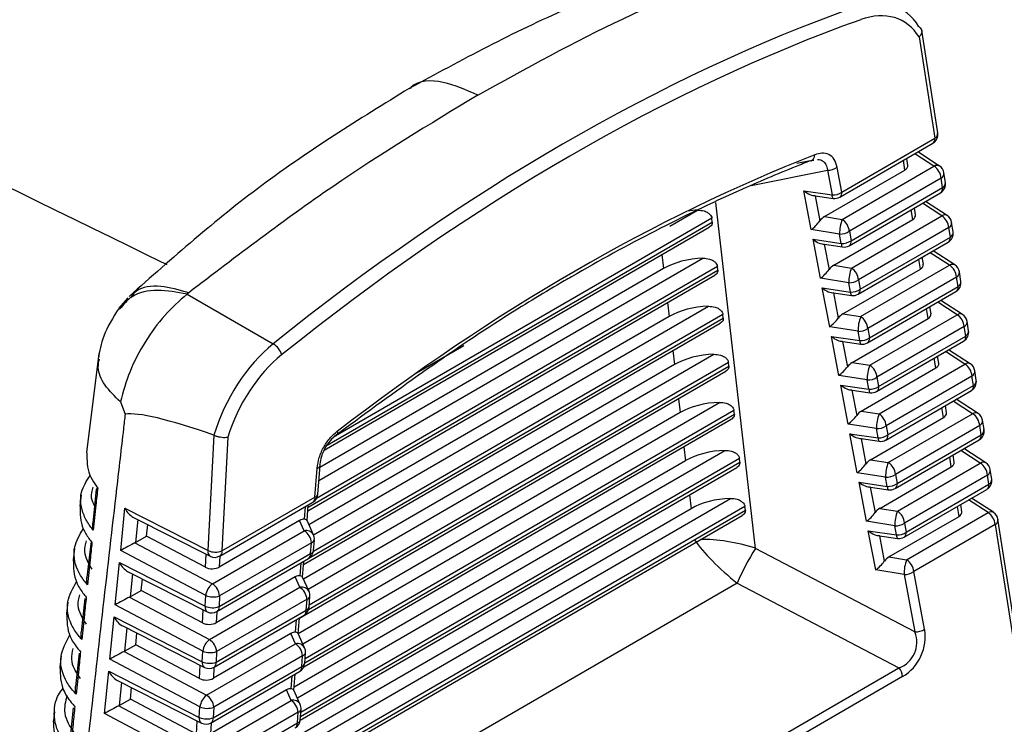
# Model space of a CAD drawing. Extents: x 4 to 134, y 2 to 98.
# Drawn here: x 14 to 15, y 81 to 81 of the extents above; entities that cross this region are included whole.
import ezdxf

# ---------------------------------------------------------------- set-up
doc = ezdxf.new("R2010")
doc.units = 0
doc.header["$MEASUREMENT"] = 0
doc.layers.get('0').update_dxf_attribs({"linetype": 'CONTINUOUS'})

msp = doc.modelspace()

# ---------------------------------------------------------------- linework, layer by layer
for p, q in [((14.6792, 81.4373), (14.6789, 81.4374)), ((14.7016, 81.309), (14.6823, 81.4329)), ((14.679, 81.4252), (14.6982, 81.3026)), ((14.5856, 81.2374), (14.6982, 81.3026)), ((14.583, 81.2313), (14.6957, 81.2965)), ((14.5485, 81.2753), (14.5515, 81.2763)), ((14.5495, 81.2756), (14.5515, 81.276)), ((14.6619, 81.2641), (14.6601, 81.2759)), ((14.6655, 81.2698), (14.6642, 81.2782)), ((14.6971, 81.2687), (14.6739, 81.2839)), ((14.7037, 81.269), (14.6776, 81.286)), ((14.4757, 81.2453), (14.5681, 81.264)), ((14.5473, 81.2752), (14.5309, 81.2719)), ((14.5645, 81.2078), (14.6619, 81.2641)), ((14.5681, 81.264), (14.5738, 81.234)), ((14.5856, 81.2374), (14.5799, 81.2674)), ((14.586, 81.2044), (14.6971, 81.2687)), ((14.7057, 81.2543), (14.5946, 81.19)), ((14.7075, 81.2428), (14.7057, 81.2543)), ((14.711, 81.2491), (14.7092, 81.2607)), ((14.5967, 81.1786), (14.7075, 81.2428)), ((14.5396, 81.2391), (14.5738, 81.234)), ((14.5485, 81.192), (14.5396, 81.2391)), ((14.5507, 81.2334), (14.5751, 81.2298)), ((14.5531, 81.233), (14.5589, 81.2026)), ((14.5942, 81.1725), (14.705, 81.2366)), ((14.481, 80.8062), (14.4331, 81.2247)), ((14.6713, 81.2042), (14.6694, 81.216)), ((14.6748, 81.2099), (14.6735, 81.2184)), ((14.7065, 81.2088), (14.6832, 81.224)), ((14.7131, 81.2091), (14.6869, 81.2262)), ((14.4282, 81.2057), (13.9701, 80.9406)), ((14.3772, 81.1961), (14.4107, 81.2155)), ((14.4287, 81.2012), (14.4282, 81.2057)), ((14.5645, 81.2078), (14.586, 81.2044)), ((14.5757, 81.1489), (14.6713, 81.2042)), ((14.5971, 81.1455), (14.7065, 81.2088)), ((13.9585, 80.9249), (14.425, 81.1949)), ((13.9622, 80.9312), (14.4287, 81.2012)), ((14.7151, 81.1944), (14.6057, 81.1311)), ((14.7169, 81.1829), (14.7151, 81.1944)), ((14.7203, 81.1893), (14.7185, 81.2008)), ((14.5828, 81.1866), (14.5485, 81.192)), ((14.5507, 81.1803), (14.5849, 81.1752)), ((14.5596, 81.1331), (14.5507, 81.1803)), ((14.5849, 81.1752), (14.5828, 81.1866)), ((14.5946, 81.19), (14.5967, 81.1786)), ((14.6078, 81.1198), (14.7169, 81.1829)), ((14.5619, 81.1746), (14.5863, 81.171)), ((14.5642, 81.1742), (14.57, 81.1437)), ((14.6053, 81.1137), (14.7143, 81.1768)), ((13.9524, 80.8882), (14.4174, 81.1574)), ((14.3677, 81.1618), (14.3696, 81.1449)), ((14.6842, 81.15), (14.6828, 81.1586)), ((14.7158, 81.1489), (14.6925, 81.1641)), ((14.7224, 81.1492), (14.6962, 81.1663)), ((14.4349, 81.1475), (13.9496, 80.8667)), ((14.3696, 81.1449), (13.9536, 80.9042)), ((14.4354, 81.1431), (14.4349, 81.1475)), ((14.5757, 81.1489), (14.5971, 81.1455)), ((14.5868, 81.0901), (14.6806, 81.1443)), ((14.6083, 81.0867), (14.7158, 81.1489)), ((14.6806, 81.1443), (14.6788, 81.1562)), ((13.9389, 80.8516), (14.4316, 81.1368)), ((13.9392, 80.856), (14.4354, 81.1431)), ((14.5939, 81.1277), (14.5596, 81.1331)), ((14.7244, 81.1345), (14.6169, 81.0723)), ((14.7262, 81.1231), (14.7244, 81.1345)), ((14.7297, 81.1294), (14.7279, 81.1409)), ((14.5618, 81.1215), (14.5961, 81.1164)), ((14.5708, 81.0743), (14.5618, 81.1215)), ((14.5961, 81.1164), (14.5939, 81.1277)), ((14.6057, 81.1311), (14.6078, 81.1198)), ((14.619, 81.061), (14.7262, 81.1231)), ((13.7209, 81.1096), (13.7102, 81.097)), ((13.7947, 81.1156), (13.7926, 81.1139)), ((13.7926, 81.1139), (13.897, 81.0537)), ((14.573, 81.1158), (14.5974, 81.1122)), ((14.5754, 81.1154), (14.5812, 81.0848)), ((14.6165, 81.0549), (14.7237, 81.117)), ((13.9458, 80.8224), (14.4241, 81.0992)), ((14.3743, 81.1036), (14.3763, 81.0868)), ((14.6935, 81.0901), (14.6922, 81.0987)), ((14.7252, 81.089), (14.7018, 81.1043)), ((14.7318, 81.0893), (14.7055, 81.1064)), ((14.3763, 81.0868), (13.9403, 80.8345)), ((13.9422, 80.7957), (14.442, 81.085)), ((14.4415, 81.0894), (13.9456, 80.8024)), ((14.442, 81.085), (14.4415, 81.0894)), ((14.5868, 81.0901), (14.6083, 81.0867)), ((14.6194, 81.0278), (14.7252, 81.089)), ((14.69, 81.0844), (14.6881, 81.0964)), ((13.9338, 80.7867), (14.4383, 81.0786)), ((14.6051, 81.0689), (14.5708, 81.0743)), ((14.598, 81.0312), (14.69, 81.0844)), ((14.7338, 81.0746), (14.628, 81.0134)), ((14.7355, 81.0632), (14.7338, 81.0746)), ((14.739, 81.0696), (14.7372, 81.081)), ((14.573, 81.0627), (14.6072, 81.0576)), ((14.5819, 81.0154), (14.573, 81.0627)), ((14.6072, 81.0576), (14.6051, 81.0689)), ((14.6169, 81.0723), (14.619, 81.061)), ((14.6301, 81.0022), (14.7355, 81.0632)), ((14.0706, 81.0187), (14.128, 81.0519)), ((14.5841, 81.057), (14.6086, 81.0534)), ((14.5865, 81.0566), (14.5923, 81.026)), ((14.6276, 80.9961), (14.733, 81.0571)), ((13.6859, 81.0421), (13.6709, 80.9221)), ((13.9392, 80.7566), (14.4307, 81.0411)), ((14.381, 81.0455), (14.3829, 81.0286)), ((14.7029, 81.0302), (14.7015, 81.0389)), ((14.7345, 81.0291), (14.7111, 81.0444)), ((14.7411, 81.0294), (14.7148, 81.0466)), ((14.3829, 81.0286), (13.9338, 80.7687)), ((13.9399, 80.7323), (14.4487, 81.0268)), ((14.4482, 81.0312), (13.9406, 80.7375)), ((14.4487, 81.0268), (14.4482, 81.0312)), ((14.598, 81.0312), (14.6194, 81.0278)), ((14.6306, 80.969), (14.7345, 81.0291)), ((14.6993, 81.0246), (14.6974, 81.0365)), ((13.9287, 80.7218), (14.445, 81.0205)), ((14.6162, 81.01), (14.5819, 81.0154)), ((14.6091, 80.9724), (14.6993, 81.0246)), ((14.628, 81.0134), (14.6301, 81.0022)), ((14.7431, 81.0147), (14.6392, 80.9546)), ((14.7449, 81.0034), (14.7431, 81.0147)), ((14.7483, 81.0098), (14.7466, 81.0211)), ((14.5841, 81.0038), (14.6184, 80.9988)), ((14.5931, 80.9566), (14.5841, 81.0038)), ((14.6184, 80.9988), (14.6162, 81.01)), ((14.6413, 80.9434), (14.7449, 81.0034)), ((14.5953, 80.9982), (14.6197, 80.9946)), ((14.5977, 80.9978), (14.6035, 80.9671)), ((14.6387, 80.9373), (14.7424, 80.9973)), ((13.7119, 80.9835), (13.7177, 80.9687)), ((13.9327, 80.6908), (14.4374, 80.9829)), ((14.3877, 80.9873), (14.3896, 80.9705)), ((14.7122, 80.9703), (14.7109, 80.979)), ((14.7439, 80.9692), (14.7204, 80.9845)), ((14.7505, 80.9696), (14.7241, 80.9867)), ((14.3896, 80.9705), (13.9273, 80.7029)), ((13.9351, 80.6676), (14.4554, 80.9687)), ((14.4548, 80.9731), (13.9355, 80.6725)), ((14.4554, 80.9687), (14.4548, 80.9731)), ((14.6091, 80.9724), (14.6306, 80.969)), ((14.6417, 80.9101), (14.7439, 80.9692)), ((14.7087, 80.9647), (14.7068, 80.9767)), ((13.9341, 80.6629), (14.4516, 80.9624)), ((14.6274, 80.9512), (14.5931, 80.9566)), ((14.6203, 80.9135), (14.7087, 80.9647)), ((14.6392, 80.9546), (14.6413, 80.9434)), ((14.7525, 80.9548), (14.6503, 80.8957)), ((14.7542, 80.9436), (14.7525, 80.9548)), ((14.7577, 80.9499), (14.7559, 80.9612)), ((13.8181, 80.8035), (13.8255, 80.9432)), ((13.8255, 80.9432), (13.8251, 80.9433)), ((14.5952, 80.945), (14.6295, 80.94)), ((14.6042, 80.8977), (14.5952, 80.945)), ((14.6295, 80.94), (14.6274, 80.9512)), ((14.6524, 80.8846), (14.7542, 80.9436)), ((13.8421, 80.9409), (13.8349, 80.803)), ((14.6064, 80.9394), (14.6308, 80.9358)), ((14.6088, 80.939), (14.6146, 80.9083)), ((14.6499, 80.8785), (14.7517, 80.9374)), ((13.9262, 80.6251), (14.444, 80.9248)), ((14.3943, 80.9292), (14.3962, 80.9123)), ((14.7216, 80.9104), (14.7202, 80.9192)), ((14.7532, 80.9093), (14.7297, 80.9247)), ((14.7598, 80.9097), (14.7334, 80.9269)), ((14.3962, 80.9123), (13.9222, 80.638)), ((13.9301, 80.6027), (14.462, 80.9105)), ((14.4615, 80.915), (13.9304, 80.6076)), ((13.9511, 80.8717), (13.9538, 80.9065)), ((14.462, 80.9105), (14.4615, 80.915)), ((14.6203, 80.9135), (14.6417, 80.9101)), ((14.6529, 80.8513), (14.7532, 80.9093)), ((14.718, 80.9048), (14.7161, 80.9168)), ((13.9297, 80.5983), (14.4583, 80.9042)), ((13.9475, 80.8682), (13.9502, 80.903)), ((14.6385, 80.8923), (14.6042, 80.8977)), ((14.6314, 80.8546), (14.718, 80.9048)), ((14.6503, 80.8957), (14.6524, 80.8846)), ((14.7618, 80.8949), (14.6614, 80.8368)), ((14.7636, 80.8837), (14.7618, 80.8949)), ((14.767, 80.8901), (14.7653, 80.9013)), ((14.6064, 80.8862), (14.6406, 80.8812)), ((14.6154, 80.8389), (14.6064, 80.8862)), ((14.6406, 80.8812), (14.6385, 80.8923)), ((14.6635, 80.8258), (14.7636, 80.8837)), ((13.6645, 80.8709), (13.6628, 80.8572)), ((13.6828, 80.878), (13.6784, 80.8366)), ((14.401, 80.871), (14.4029, 80.8542)), ((14.6175, 80.8806), (14.642, 80.877)), ((14.6199, 80.8802), (14.6258, 80.8494)), ((14.661, 80.8197), (14.761, 80.8776)), ((13.8324, 80.7969), (13.945, 80.862)), ((13.8349, 80.803), (13.9475, 80.8682)), ((13.9197, 80.5593), (14.4507, 80.8666)), ((13.938, 80.8397), (13.9395, 80.8588)), ((14.7309, 80.8505), (14.7295, 80.8594)), ((14.7626, 80.8494), (14.739, 80.8648)), ((14.7692, 80.8498), (14.7427, 80.867)), ((13.7123, 80.8037), (13.7174, 80.8547)), ((13.7174, 80.8547), (13.8181, 80.8035)), ((14.4029, 80.8542), (13.9171, 80.5731)), ((13.925, 80.5377), (14.4687, 80.8524)), ((14.4682, 80.8568), (13.9254, 80.5427)), ((13.9348, 80.8414), (13.936, 80.8568)), ((14.4687, 80.8524), (14.4682, 80.8568)), ((14.6314, 80.8546), (14.6529, 80.8513)), ((14.664, 80.7924), (14.7626, 80.8494)), ((14.7274, 80.8449), (14.7255, 80.857)), ((13.7272, 80.8441), (13.8207, 80.7966)), ((13.7329, 80.8412), (13.7302, 80.8132)), ((13.7437, 80.821), (13.7451, 80.835)), ((13.929, 80.84), (13.8316, 80.7836)), ((13.9247, 80.5334), (14.4649, 80.8461)), ((13.9346, 80.8274), (13.929, 80.84)), ((13.9457, 80.8225), (13.9379, 80.8399)), ((14.6497, 80.8334), (14.6154, 80.8389)), ((14.6426, 80.7958), (14.7274, 80.8449)), ((14.6614, 80.8368), (14.6635, 80.8258)), ((14.7712, 80.835), (14.6726, 80.778)), ((14.7712, 80.835), (14.8328, 80.4403)), ((14.8362, 80.4467), (14.7746, 80.8414)), ((13.8235, 80.7631), (13.9346, 80.8274)), ((14.6175, 80.8274), (14.6518, 80.8224)), ((14.6265, 80.78), (14.6175, 80.8274)), ((14.6518, 80.8224), (14.6497, 80.8334)), ((13.676, 80.8117), (13.6715, 80.7708)), ((13.7295, 80.8129), (13.8235, 80.7631)), ((13.7302, 80.8132), (13.7437, 80.821)), ((13.8148, 80.7834), (13.7437, 80.821)), ((13.9432, 80.813), (13.832, 80.7487)), ((13.9422, 80.7998), (13.9432, 80.813)), ((13.9457, 80.8034), (13.9468, 80.8165)), ((14.6287, 80.8218), (14.6531, 80.8182)), ((14.6311, 80.8214), (14.6369, 80.7906)), ((13.6564, 80.806), (13.6547, 80.7923)), ((13.8153, 80.7491), (13.7123, 80.8037)), ((13.8148, 80.7834), (13.8156, 80.7991)), ((13.8314, 80.7357), (13.9422, 80.7998)), ((14.674, 80.7051), (14.481, 80.8062)), ((13.7058, 80.7379), (13.7109, 80.7889)), ((13.7109, 80.7889), (13.8146, 80.7362)), ((13.8288, 80.7296), (13.9397, 80.7937)), ((13.8323, 80.7968), (13.8316, 80.7836)), ((13.9295, 80.773), (13.9307, 80.7885)), ((13.9326, 80.7713), (13.9341, 80.7905)), ((14.6426, 80.7958), (14.664, 80.7924)), ((13.7207, 80.7783), (13.8172, 80.7293)), ((13.7264, 80.7754), (13.7236, 80.7474)), ((14.6608, 80.7746), (14.6265, 80.78)), ((14.6858, 80.7085), (14.6726, 80.778)), ((13.7372, 80.7553), (13.7386, 80.7692)), ((13.9236, 80.7716), (13.828, 80.7162)), ((14.4587, 80.7641), (13.9071, 80.4449)), ((13.9293, 80.759), (13.9236, 80.7716)), ((13.9404, 80.7541), (13.9325, 80.7715)), ((14.4587, 80.7641), (14.6547, 80.6615)), ((14.6608, 80.7746), (14.674, 80.7051)), ((13.7236, 80.7474), (13.7372, 80.7553)), ((13.8112, 80.716), (13.7372, 80.7553)), ((13.8199, 80.6957), (13.9293, 80.759)), ((13.6483, 80.741), (13.6467, 80.7274)), ((13.6689, 80.7455), (13.6645, 80.7049)), ((13.723, 80.7471), (13.8199, 80.6957)), ((13.8146, 80.7362), (13.8153, 80.7491)), ((13.9379, 80.7446), (13.8285, 80.6813)), ((13.832, 80.7487), (13.8314, 80.7357)), ((13.9368, 80.7315), (13.9379, 80.7446)), ((13.9404, 80.735), (13.9414, 80.7481)), ((13.8117, 80.6818), (13.7058, 80.7379)), ((13.8112, 80.716), (13.8121, 80.7319)), ((13.8278, 80.6684), (13.9368, 80.7315)), ((13.8287, 80.7295), (13.828, 80.7162)), ((13.6993, 80.6721), (13.7043, 80.7231)), ((13.7043, 80.7231), (13.811, 80.6689)), ((13.8253, 80.6623), (13.9343, 80.7254)), ((13.9241, 80.7046), (13.9253, 80.7202)), ((13.9273, 80.7029), (13.9288, 80.7222)), ((13.7142, 80.7126), (13.8136, 80.662)), ((13.7199, 80.7096), (13.7171, 80.6817)), ((13.7307, 80.6895), (13.732, 80.7035)), ((13.9183, 80.7032), (13.8245, 80.6489)), ((13.9239, 80.6906), (13.9183, 80.7032)), ((13.935, 80.6857), (13.9272, 80.7031)), ((13.7165, 80.6813), (13.8164, 80.6284)), ((13.7171, 80.6817), (13.7307, 80.6895)), ((13.8077, 80.6487), (13.7307, 80.6895)), ((13.811, 80.6689), (13.8117, 80.6818)), ((13.8164, 80.6284), (13.9239, 80.6906)), ((13.8285, 80.6813), (13.8278, 80.6684)), ((13.9351, 80.6667), (13.9361, 80.6797)), ((13.6404, 80.676), (13.6387, 80.6624)), ((13.6619, 80.6793), (13.6575, 80.639)), ((13.8082, 80.6144), (13.6993, 80.6721)), ((13.9325, 80.6762), (13.825, 80.614)), ((13.9315, 80.6632), (13.9325, 80.6762)), ((13.6928, 80.6063), (13.6978, 80.6574)), ((13.6978, 80.6574), (13.8075, 80.6016)), ((13.8077, 80.6487), (13.8085, 80.6646)), ((13.8218, 80.595), (13.929, 80.657)), ((13.8243, 80.6011), (13.9315, 80.6632)), ((13.8252, 80.6622), (13.8245, 80.6489)), ((13.9256, 80.2395), (14.6547, 80.6615)), ((13.7076, 80.6468), (13.8101, 80.5947)), ((13.7134, 80.6439), (13.7106, 80.6159)), ((13.9188, 80.6362), (13.92, 80.6518)), ((13.9219, 80.6345), (13.9234, 80.6538)), ((14.6591, 80.6509), (13.93, 80.2289)), ((13.7241, 80.6237), (13.7255, 80.6377)), ((13.9129, 80.6348), (13.8209, 80.5815)), ((13.9186, 80.6222), (13.9129, 80.6348)), ((13.9297, 80.6173), (13.9218, 80.6347)), ((13.7106, 80.6159), (13.7241, 80.6237)), ((13.8041, 80.5813), (13.7241, 80.6237)), ((13.8128, 80.561), (13.9186, 80.6222)), ((13.6321, 80.6084), (13.6308, 80.5974)), ((13.6549, 80.6131), (13.6506, 80.5731)), ((13.71, 80.6155), (13.8128, 80.561)), ((13.8075, 80.6016), (13.8082, 80.6144)), ((13.9272, 80.6078), (13.8214, 80.5466)), ((13.825, 80.614), (13.8243, 80.6011)), ((13.9262, 80.5948), (13.9272, 80.6078)), ((13.9297, 80.5983), (13.9307, 80.6113)), ((13.8046, 80.5471), (13.6928, 80.6063)), ((13.8041, 80.5813), (13.805, 80.5973)), ((13.8207, 80.5338), (13.9262, 80.5948)), ((13.8217, 80.5949), (13.8209, 80.5815))]:
    msp.add_line(p, q)
at = {"flags": 128}
for points in [[(14.5751, 81.2298), (14.5749, 81.2299), (14.5745, 81.2304), (14.5742, 81.2313), (14.5739, 81.2325), (14.5738, 81.234)], [(14.5849, 81.1752), (14.5851, 81.1737), (14.5853, 81.1725), (14.5856, 81.1716), (14.586, 81.1711), (14.5863, 81.171)], [(14.5961, 81.1164), (14.5962, 81.1149), (14.5964, 81.1137), (14.5968, 81.1128), (14.5972, 81.1123), (14.5974, 81.1122)], [(14.6072, 81.0576), (14.6073, 81.0561), (14.6076, 81.0549), (14.6079, 81.054), (14.6083, 81.0535), (14.6086, 81.0534)], [(14.6184, 80.9988), (14.6185, 80.9973), (14.6187, 80.9961), (14.619, 80.9952), (14.6194, 80.9947), (14.6197, 80.9946)], [(13.9746, 80.9479), (13.9747, 80.9466), (13.9747, 80.9455), (13.9746, 80.9445), (13.9742, 80.9436), (13.9738, 80.9429), (13.9731, 80.9424), (13.9723, 80.9421), (13.9715, 80.942)], [(14.6295, 80.94), (14.6296, 80.9385), (14.6299, 80.9373), (14.6302, 80.9364), (14.6306, 80.9359), (14.6308, 80.9358)], [(14.6406, 80.8812), (14.6408, 80.8797), (14.641, 80.8785), (14.6413, 80.8776), (14.6417, 80.8771), (14.642, 80.877)], [(14.6518, 80.8224), (14.6519, 80.8209), (14.6521, 80.8197), (14.6525, 80.8188), (14.6529, 80.8183), (14.6531, 80.8182)]]:
    msp.add_lwpolyline(points, dxfattribs=at)
for centre, radius, start, end in [((14.6895, 81.3071), 0.0122, 300.0595, 8.8717), ((14.6919, 81.3016), 0.00632, 306.0918, 9.3584), ((14.6949, 81.3085), 0.00679, 299.3067, 3.6497), ((14.5457, 81.2821), 0.00709, 282.903, 2.891), ((14.5692, 81.2822), 0.0182, 266.4753, 305.7544), ((14.7007, 81.2632), 0.00656, 62.4109, 123.0289), ((14.6868, 81.2528), 0.019, 4.5785, 56.9583), ((14.6971, 81.2588), 0.0122, 8.8717, 56.9373), ((14.7022, 81.2603), 0.00697, 300.2058, 2.7482), ((14.6989, 81.2472), 0.0122, 300.0595, 8.8717), ((14.7013, 81.2417), 0.00631, 306.0485, 9.4017), ((14.704, 81.2488), 0.00697, 300.2133, 2.7432), ((14.5749, 81.2522), 0.0182, 266.4719, 305.7571), ((14.5769, 81.2419), 0.0122, 261.6784, 300.0595), ((14.5793, 81.2364), 0.00632, 306.0925, 9.3616), ((14.631, 81.1872), 0.0482, 159.0646, 180.7065), ((14.5756, 81.1885), 0.019, 4.5799, 56.9569), ((14.7101, 81.2033), 0.00656, 62.4109, 123.0289), ((14.6961, 81.1929), 0.019, 4.5785, 56.9583), ((14.7064, 81.1989), 0.0122, 8.8717, 56.9373), ((14.7116, 81.2004), 0.00697, 300.2121, 2.7419), ((14.5839, 81.2048), 0.0182, 266.475, 305.7539), ((14.7082, 81.1874), 0.0122, 300.0595, 8.8717), ((14.7106, 81.1819), 0.00632, 306.1006, 9.3566), ((14.7134, 81.189), 0.00697, 300.2046, 2.745), ((14.5861, 81.1934), 0.0182, 266.475, 305.7539), ((14.5881, 81.1831), 0.0122, 261.6784, 300.0595), ((14.5907, 81.1775), 0.00614, 305.0344, 10.4228), ((14.6421, 81.1283), 0.0482, 159.0596, 180.7108), ((14.5868, 81.1296), 0.019, 4.5781, 56.9587), ((14.7194, 81.1434), 0.00656, 62.4176, 123.0121), ((14.7055, 81.133), 0.019, 4.5776, 56.9572), ((14.7158, 81.139), 0.0122, 8.8717, 56.9373), ((14.7209, 81.1405), 0.00697, 300.2121, 2.7419), ((14.5951, 81.1459), 0.0182, 266.4821, 305.7416), ((14.7176, 81.1276), 0.0122, 300.0595, 8.8717), ((14.72, 81.1221), 0.00631, 306.0569, 9.3833), ((14.7227, 81.1291), 0.00697, 300.2196, 2.7462), ((14.5972, 81.1346), 0.0182, 266.4784, 305.7506), ((14.5992, 81.1243), 0.0122, 261.6784, 300.0595), ((14.6018, 81.1187), 0.00614, 305.0471, 10.407), ((14.6533, 81.0695), 0.0482, 159.0606, 180.7099), ((14.5979, 81.0707), 0.019, 4.5819, 56.9569), ((14.7288, 81.0835), 0.00657, 62.43, 123.0098), ((14.7148, 81.0731), 0.019, 4.5799, 56.9569), ((14.7251, 81.0791), 0.0122, 8.8717, 56.9373), ((14.7303, 81.0806), 0.00697, 300.2168, 2.7327), ((14.6062, 81.087), 0.0182, 266.4783, 305.7461), ((14.6083, 81.0758), 0.0182, 266.479, 305.75), ((14.6129, 81.0599), 0.00613, 305.0013, 10.4459), ((14.7269, 81.0677), 0.0122, 300.0595, 8.8717), ((14.7293, 81.0622), 0.00631, 306.052, 9.4014), ((14.732, 81.0693), 0.00696, 300.1959, 2.7606), ((13.8853, 81.0341), 0.0228, 15.7056, 59.0231), ((14.6103, 81.0655), 0.0122, 261.6784, 300.0595), ((14.6644, 81.0106), 0.0482, 159.0589, 180.7122), ((14.6091, 81.0119), 0.019, 4.5812, 56.9556), ((14.7381, 81.0236), 0.00656, 62.4165, 123.0178), ((14.7242, 81.0132), 0.019, 4.5784, 56.9604), ((14.7345, 81.0192), 0.0122, 8.8717, 56.9373), ((14.6174, 81.0282), 0.0182, 266.479, 305.75), ((14.7396, 81.0207), 0.00697, 300.212, 2.7513), ((14.6195, 81.017), 0.0182, 266.4632, 305.7605), ((14.6241, 81.0011), 0.00614, 305.0344, 10.4228), ((14.7362, 81.0079), 0.0122, 300.0595, 8.8717), ((14.7386, 81.0024), 0.00632, 306.0925, 9.3616), ((14.7414, 81.0094), 0.00697, 300.2043, 2.7477), ((14.6215, 81.0067), 0.0122, 261.6784, 300.0595), ((14.6756, 80.9517), 0.0482, 159.0662, 180.7057), ((14.6202, 80.953), 0.019, 4.5783, 56.9625), ((14.7475, 80.9637), 0.00656, 62.4092, 123.0251), ((14.7335, 80.9533), 0.019, 4.5797, 56.9591), ((14.7438, 80.9593), 0.0122, 8.8717, 56.9373), ((14.6285, 80.9693), 0.0182, 266.475, 305.7447), ((14.749, 80.9608), 0.00697, 300.2184, 2.7449), ((14.6306, 80.9582), 0.0182, 266.4736, 305.7501), ((14.6352, 80.9423), 0.00614, 305.0359, 10.4182), ((14.7456, 80.948), 0.0122, 300.0595, 8.8717), ((14.748, 80.9425), 0.00631, 306.0588, 9.3915), ((14.7507, 80.9496), 0.00697, 300.2133, 2.7432), ((14.6326, 80.9479), 0.0122, 261.6784, 300.0595), ((13.9491, 80.9077), 0.00479, 283.1471, 346.0305), ((13.951, 80.9067), 0.00285, 356.2723, 32.3066), ((14.6867, 80.8929), 0.0482, 159.0638, 180.7067), ((14.6314, 80.8942), 0.019, 4.5797, 56.9591), ((14.7568, 80.9038), 0.00656, 62.4123, 123.0119), ((14.7429, 80.8934), 0.019, 4.5743, 56.9604), ((14.7532, 80.8994), 0.0122, 8.8717, 56.9373), ((14.6397, 80.9105), 0.0182, 266.4753, 305.7445), ((14.7583, 80.9009), 0.00697, 300.2026, 2.7514), ((14.6418, 80.8994), 0.0182, 266.4781, 305.7456), ((14.6464, 80.8835), 0.00613, 305.0005, 10.4529), ((14.7549, 80.8882), 0.0122, 300.0595, 8.8717), ((14.7573, 80.8827), 0.00631, 306.0609, 9.3862), ((14.7601, 80.8897), 0.00697, 300.2209, 2.7331), ((13.9389, 80.8726), 0.0122, 300.0595, 355.5346), ((13.9464, 80.8728), 0.0048, 283.1455, 346.02), ((14.6437, 80.8891), 0.0122, 261.6784, 300.0595), ((13.9415, 80.8671), 0.00613, 304.992, 10.4598), ((14.6979, 80.834), 0.0482, 159.0648, 180.7077), ((14.6425, 80.8353), 0.019, 4.58, 56.9589), ((14.7662, 80.8439), 0.00656, 62.4025, 123.0217), ((14.7522, 80.8335), 0.019, 4.58, 56.9589), ((14.7625, 80.8395), 0.0122, 8.8717, 56.9373), ((14.6508, 80.8516), 0.0182, 266.4719, 305.7571), ((14.7677, 80.841), 0.00697, 300.2043, 2.7477), ((13.9369, 80.8176), 0.0101, 29.0465, 103.2031), ((13.9243, 80.8115), 0.019, 4.5802, 56.9576), ((13.9346, 80.8175), 0.0122, 355.5346, 24.2882), ((14.6529, 80.8406), 0.0182, 266.4775, 305.7462), ((14.6575, 80.8247), 0.00613, 304.9605, 10.4797), ((13.9421, 80.8177), 0.00479, 283.1483, 346.0389), ((14.6549, 80.8303), 0.0122, 261.6784, 300.0595), ((13.8244, 80.8019), 0.00645, 165.6391, 235.3348), ((13.8271, 80.8242), 0.0226, 246.639, 290.2758), ((13.8289, 80.8019), 0.00613, 304.9893, 10.4625), ((13.9335, 80.8043), 0.0122, 300.0595, 355.5346), ((13.9359, 80.7988), 0.00632, 306.0867, 9.3651), ((13.9411, 80.8045), 0.00479, 283.1506, 346.0374), ((14.7475, 80.6379), 0.3152, 147.7332, 156.3949), ((13.8262, 80.8075), 0.0122, 243.0402, 300.0595), ((14.709, 80.7752), 0.0482, 159.0628, 180.7076), ((14.6537, 80.7765), 0.019, 4.5718, 56.965), ((14.662, 80.7928), 0.0182, 266.4757, 305.748), ((13.8353, 80.7468), 0.0202, 125.9002, 173.2722), ((13.8131, 80.7472), 0.019, 4.5815, 56.9563), ((13.9316, 80.7492), 0.0101, 29.0483, 103.2002), ((13.9189, 80.7431), 0.019, 4.58, 56.9568), ((13.9292, 80.7491), 0.0122, 355.5346, 24.2882), ((13.8242, 80.7699), 0.0226, 246.6381, 290.2747), ((13.9368, 80.7493), 0.00479, 283.1452, 346.042), ((13.8211, 80.7347), 0.00668, 167.0159, 233.9637), ((13.8235, 80.7569), 0.0226, 246.639, 290.2738), ((13.8227, 80.7402), 0.0122, 243.0402, 300.0595), ((13.8253, 80.7346), 0.00614, 305.0351, 10.4205), ((13.9282, 80.736), 0.0122, 300.0595, 355.5346), ((13.9306, 80.7305), 0.00632, 306.0993, 9.3563), ((13.9357, 80.7362), 0.00479, 283.1441, 346.0335), ((14.6751, 80.7233), 0.0182, 266.4742, 305.7495), ((13.8317, 80.6794), 0.0201, 125.8935, 173.2763), ((13.8095, 80.6798), 0.019, 4.5817, 56.9561), ((13.8207, 80.7025), 0.0226, 246.6325, 290.2769), ((13.9262, 80.6808), 0.0101, 29.0494, 103.2002), ((13.9136, 80.6747), 0.019, 4.5802, 56.9576), ((13.9314, 80.6809), 0.00479, 283.1443, 346.0429), ((13.9239, 80.6807), 0.0122, 355.5346, 24.2882), ((13.8175, 80.6674), 0.00668, 167.0069, 233.9693), ((13.82, 80.6896), 0.0226, 246.6393, 290.2741), ((13.8218, 80.6673), 0.00614, 305.0456, 10.41), ((13.8192, 80.6729), 0.0122, 243.0402, 300.0595), ((13.9229, 80.6676), 0.0122, 300.0595, 355.5346), ((13.9253, 80.6621), 0.00631, 306.0223, 9.4194), ((13.9304, 80.6678), 0.00479, 283.1443, 346.0429), ((14.64, 80.6493), 0.0192, 4.7429, 39.5865), ((13.8282, 80.6121), 0.0201, 125.8966, 173.2758), ((13.806, 80.6124), 0.019, 4.5815, 56.9563), ((13.9209, 80.6124), 0.0101, 29.0543, 103.1953), ((13.9082, 80.6063), 0.019, 4.5794, 56.9584), ((13.8171, 80.6351), 0.0226, 246.6388, 290.2741), ((13.9261, 80.6125), 0.00479, 283.1413, 346.0459), ((13.9185, 80.6123), 0.0122, 355.5346, 24.2882), ((13.814, 80.6001), 0.00668, 166.9927, 233.9835), ((13.8165, 80.6223), 0.0226, 246.6417, 290.2677), ((13.8182, 80.6), 0.00613, 304.9969, 10.4448), ((13.9175, 80.5993), 0.0122, 300.0595, 355.5346), ((13.9251, 80.5995), 0.0048, 283.1519, 346.0232), ((13.8156, 80.6056), 0.0122, 243.0402, 300.0595), ((13.9199, 80.5938), 0.00632, 306.0885, 9.3633)]:
    msp.add_arc(centre, radius, start, end)
for centre, major_axis, ratio, start_param, end_param in [((14.5877, 81.3296), (0.0678, 0.1305), 0.604616, 5.924769, 6.86139), ((14.3523, 78.9878), (1.2625, 2.4515), 0.606883, 0.575677, 0.939185), ((14.5963, 81.3252), (0.0617, 0.1199), 0.60701, 5.937185, 6.858719), ((14.361, 78.9833), (1.2563, 2.441), 0.60701, 0.575534, 0.939042), ((14.3641, 78.9154), (1.2159, 2.3651), 0.606994, 0.60227, 0.911299), ((14.6532, 81.2692), (0.0123, 0), 0.57878, 5.499908, 6.374385), ((14.5427, 81.2469), (0.0129, -0.0124), 0.444362, 4.891773, 5.946185), ((14.415, 81.1726), (0.0738, 0), 0.582408, 1.628027, 1.794517), ((14.5653, 81.1977), (0.0076, 0.0106), 0.616309, 0.937537, 1.555269), ((14.6625, 81.2093), (0.0123, 0), 0.57878, 5.499908, 6.374385), ((14.5516, 81.1999), (0.0103, 0.0106), 0.259321, 4.15365, 5.208062), ((14.5538, 81.1881), (0.0129, -0.0124), 0.444362, 4.891773, 5.946185), ((14.4216, 81.1144), (0.0738, 0), 0.582408, 1.628027, 2.352957), ((14.5765, 81.1388), (0.0076, 0.0106), 0.616309, 0.937537, 1.555269), ((14.6719, 81.1494), (0.0123, 0), 0.57878, 5.499908, 6.374385), ((14.5627, 81.141), (0.0103, 0.0106), 0.259321, 4.15365, 5.208062), ((14.5649, 81.1293), (0.0129, -0.0124), 0.444362, 4.891773, 5.946185), ((14.4283, 81.0563), (0.0738, 0), 0.582408, 1.628027, 2.352957), ((14.5739, 81.0822), (0.0103, 0.0106), 0.259321, 4.15365, 5.208062), ((14.5876, 81.08), (0.0076, 0.0106), 0.616309, 0.937537, 1.555269), ((14.6812, 81.0895), (0.0123, 0), 0.57878, 5.499908, 6.374385), ((14.5761, 81.0705), (0.0129, -0.0124), 0.444362, 4.891773, 5.946185), ((13.9209, 80.9437), (0.0678, 0.1305), 0.604616, 0.941713, 1.878334), ((13.9295, 80.9393), (0.0617, 0.1199), 0.60701, 0.939042, 1.860575), ((14.4349, 80.9982), (0.0738, 0), 0.582408, 1.628027, 2.352957), ((14.585, 81.0233), (0.0103, 0.0106), 0.259321, 4.15365, 5.208062), ((14.5988, 81.0211), (0.0076, 0.0106), 0.616309, 0.937537, 1.555269), ((14.6906, 81.0296), (0.0123, 0), 0.57878, 5.499908, 6.374385), ((14.5872, 81.0117), (0.0129, -0.0124), 0.444362, 4.891773, 5.946185), ((14.4416, 80.94), (0.0738, 0), 0.582408, 1.628027, 2.352957), ((15.7944, 79.8622), (2.0853, -1.1019), 0.049861, 2.831677, 3.072791), ((14.5962, 80.9644), (0.0103, 0.0106), 0.259321, 4.15365, 5.208062), ((14.6099, 80.9623), (0.0076, 0.0106), 0.616309, 0.937537, 1.555269), ((14.6999, 80.9697), (0.0123, 0), 0.57878, 5.499908, 6.374385), ((14.5984, 80.9529), (0.0129, -0.0124), 0.444362, 4.891773, 5.946185), ((14.4483, 80.8819), (0.0738, 0), 0.582408, 1.628027, 2.352957), ((14.6073, 80.9056), (0.0103, 0.0106), 0.259321, 4.15365, 5.208062), ((14.6211, 80.9034), (0.0076, 0.0106), 0.616309, 0.937537, 1.555269), ((14.7093, 80.9098), (0.0123, 0), 0.57878, 5.499908, 6.374385), ((14.6095, 80.8941), (0.0129, -0.0124), 0.444362, 4.891773, 5.946185), ((14.4549, 80.8237), (0.0738, 0), 0.582408, 1.628027, 2.352957), ((13.7255, 80.8587), (-0.0082, 0.0151), 0.527388, 1.548501, 2.484413), ((14.6185, 80.8467), (0.0103, 0.0106), 0.259321, 4.15365, 5.208062), ((14.6322, 80.8446), (0.0076, 0.0106), 0.616309, 0.937537, 1.555269), ((14.7186, 80.8499), (0.0123, 0), 0.57878, 5.499908, 6.374385), ((13.9291, 80.8295), (0.0077, 0.0111), 0.580445, 0.272195, 0.889928), ((13.9255, 80.8375), (0.0124, 0.0022), 0.277174, 6.212258, 6.96133), ((14.6206, 80.8353), (0.0129, -0.0124), 0.444362, 4.891773, 5.946185), ((13.7205, 80.8077), (0.013, 0.007), 0.026375, 0.784234, 2.23257), ((13.7215, 80.8183), (0.0123, 0), 0.583648, 5.42337, 5.49347), ((14.4592, 80.7864), (0.0586, -0.0507), 0.224653, 3.848934, 4.896132), ((14.4592, 80.7864), (0.0756, -0.0185), 0.321593, 1.357329, 2.281825), ((13.719, 80.7929), (-0.0082, 0.0151), 0.527388, 1.548501, 2.484413), ((14.6296, 80.7879), (0.0103, 0.0106), 0.259321, 4.15365, 5.208062), ((14.6434, 80.7857), (0.0076, 0.0106), 0.616309, 0.937537, 1.555269), ((13.823, 80.7887), (0.0123, 0), 0.58732, 3.980455, 5.492537), ((13.9238, 80.7611), (0.0077, 0.0111), 0.580445, 0.272195, 0.889928), ((13.9202, 80.7691), (0.0124, 0.0022), 0.277174, 6.212258, 6.96133), ((13.7139, 80.7419), (0.013, 0.007), 0.026375, 0.784234, 2.23257), ((13.715, 80.7525), (0.0123, 0), 0.583648, 5.42337, 5.49347), ((13.7125, 80.7271), (-0.0082, 0.0151), 0.527388, 1.548501, 2.484413), ((13.8194, 80.7214), (0.0123, 0), 0.58732, 3.980455, 5.492537), ((13.9184, 80.6927), (0.0077, 0.0111), 0.580445, 0.272195, 0.889928), ((13.9148, 80.7007), (0.0124, 0.0022), 0.277174, 6.212258, 6.96133), ((14.6355, 80.6968), (0.0366, -0.0205), 0.87531, 5.659828, 7.071354), ((14.6441, 80.6924), (0.0218, 0.0439), 0.831534, 4.040797, 5.452323), ((13.7074, 80.6761), (0.013, 0.007), 0.026375, 0.784234, 2.23257), ((13.7085, 80.6867), (0.0123, 0), 0.583648, 5.42337, 5.49347), ((13.706, 80.6614), (-0.0082, 0.0151), 0.527388, 1.548501, 2.484413), ((13.8159, 80.654), (0.0123, 0), 0.58732, 3.980455, 5.492537), ((13.9131, 80.6243), (0.0077, 0.0111), 0.580445, 0.272195, 0.889928), ((13.9095, 80.6323), (0.0124, 0.0022), 0.277174, 6.212258, 6.96133), ((13.7009, 80.6104), (0.013, 0.007), 0.026375, 0.784234, 2.23257), ((13.7019, 80.621), (0.0123, 0), 0.583648, 5.42337, 5.49347)]:
    msp.add_ellipse(centre, major_axis=major_axis, ratio=ratio, start_param=start_param, end_param=end_param)
for points, knots in [([(13.7684, 81.1495), (13.5292, 81.2665), (13.049, 81.5012), (12.3207, 81.8363), (11.5856, 82.1576), (11.0413, 82.3869), (10.741, 82.5047), (10.6886, 82.5253)], [0, 0, 0, 0, 0.23629, 0.47433, 0.712202, 0.949865, 1, 1, 1, 1]), ([(14.45, 81.5322), (14.3836, 81.5098), (14.2501, 81.4648), (14.1248, 81.397), (14.0618, 81.363)], [0, 0, 0, 0, 0.497075, 1, 1, 1, 1]), ([(14.1447, 81.3548), (14.2035, 81.3872), (14.3209, 81.4521), (14.4369, 81.4979), (14.4949, 81.5208)], [0, 0, 0, 0, 0.500001, 1, 1, 1, 1]), ([(14.6792, 81.4373), (14.68, 81.4366), (14.6816, 81.4354), (14.6825, 81.4326), (14.6822, 81.4296), (14.6808, 81.4272), (14.6796, 81.4258), (14.6791, 81.4253), (14.679, 81.4252)], [0, 0, 0, 0, 0.219288, 0.438522, 0.659235, 0.882983, 0.985837, 1, 1, 1, 1]), ([(14.1447, 81.3548), (14.1307, 81.3609), (14.1016, 81.3735), (14.0721, 81.3732), (14.0628, 81.363), (14.0622, 81.3623)], [0, 0, 0, 0, 0.465034, 0.965707, 1, 1, 1, 1]), ([(14.0618, 81.363), (14.0008, 81.3253), (13.8798, 81.2504), (13.7747, 81.1574), (13.7224, 81.1111)], [0, 0, 0, 0, 0.502982, 1, 1, 1, 1]), ([(14.1447, 81.3548), (14.086, 81.3193), (13.9686, 81.2483), (13.8527, 81.1598), (13.7947, 81.1156)], [0, 0, 0, 0, 0.5, 1, 1, 1, 1]), ([(14.5799, 81.2674), (14.5789, 81.2709), (14.5769, 81.2777), (14.5701, 81.2836), (14.5617, 81.2852), (14.5557, 81.2834), (14.5528, 81.2825)], [0, 0, 0, 0, 0.261872, 0.524405, 0.77642, 1, 1, 1, 1]), ([(14.556, 81.2768), (14.5562, 81.2769), (14.5586, 81.2773), (14.5625, 81.2755), (14.5669, 81.2713), (14.5677, 81.2665), (14.5681, 81.264)], [0, 0, 0, 0, 0.017288, 0.337172, 0.657562, 1, 1, 1, 1]), ([(14.5473, 81.2752), (14.5416, 81.273), (14.5128, 81.2616), (14.4165, 81.2207), (14.3198, 81.1711), (14.2235, 81.1148), (14.1273, 81.0563), (14.038, 80.9908), (13.9715, 80.942)], [0, 0, 0, 0, 0.029968, 0.149857, 0.5, 0.529968, 0.649857, 1, 1, 1, 1]), ([(14.4107, 81.2155), (14.4134, 81.2154), (14.418, 81.2152), (14.4233, 81.2127), (14.4265, 81.2099), (14.4279, 81.2075), (14.4281, 81.2061), (14.4282, 81.2057)], [0, 0, 0, 0, 0.345923, 0.577474, 0.767332, 0.927997, 1, 1, 1, 1]), ([(14.4287, 81.2012), (14.4287, 81.2004), (14.4287, 81.1987), (14.4273, 81.1965), (14.4257, 81.1955), (14.425, 81.195)], [0, 0, 0, 0, 0.338583, 0.6770906, 1, 1, 1, 1]), ([(14.4174, 81.1574), (14.4201, 81.1572), (14.4246, 81.157), (14.43, 81.1545), (14.4331, 81.1518), (14.4345, 81.1493), (14.4348, 81.148), (14.4349, 81.1475)], [0, 0, 0, 0, 0.345925, 0.577467, 0.767303, 0.927996, 1, 1, 1, 1]), ([(14.4354, 81.1431), (14.4354, 81.1423), (14.4353, 81.1406), (14.4339, 81.1384), (14.4324, 81.1373), (14.4316, 81.1368)], [0, 0, 0, 0, 0.338519, 0.677029, 1, 1, 1, 1]), ([(13.7947, 81.1156), (13.7831, 81.1188), (13.7592, 81.1255), (13.7339, 81.1222), (13.7263, 81.1125), (13.724, 81.1096)], [0, 0, 0, 0, 0.39642, 0.821871, 1, 1, 1, 1]), ([(13.7926, 81.1139), (13.7805, 81.1162), (13.7554, 81.1209), (13.7257, 81.114), (13.7155, 81.1012), (13.711, 81.0956)], [0, 0, 0, 0, 0.344204, 0.712463, 1, 1, 1, 1]), ([(13.7926, 81.1139), (13.7834, 81.1057), (13.7649, 81.0894), (13.7412, 81.0565), (13.7222, 81.0204), (13.7153, 80.9958), (13.7119, 80.9835)], [0, 0, 0, 0, 0.25, 0.500001, 0.750001, 1, 1, 1, 1]), ([(14.4241, 81.0992), (14.4268, 81.0991), (14.4313, 81.0989), (14.4366, 81.0964), (14.4398, 81.0936), (14.4412, 81.0912), (14.4415, 81.0898), (14.4415, 81.0894)], [0, 0, 0, 0, 0.3459129, 0.5774753, 0.7673073, 0.9279978, 1, 1, 1, 1]), ([(13.7099, 81.0966), (13.703, 81.0856), (13.6909, 81.0664), (13.6868, 81.0449), (13.6851, 81.0357)], [0, 0, 0, 0, 0.570268, 1, 1, 1, 1]), ([(14.442, 81.085), (14.442, 81.0841), (14.442, 81.0824), (14.4406, 81.0802), (14.439, 81.0792), (14.4383, 81.0787)], [0, 0, 0, 0, 0.338517, 0.677031, 1, 1, 1, 1]), ([(14.4307, 81.0411), (14.4334, 81.0409), (14.4379, 81.0407), (14.4433, 81.0382), (14.4464, 81.0355), (14.4479, 81.033), (14.4481, 81.0317), (14.4482, 81.0312)], [0, 0, 0, 0, 0.34593, 0.577491, 0.76733, 0.928026, 1, 1, 1, 1]), ([(13.7119, 80.9835), (13.7051, 80.9902), (13.6915, 81.0036), (13.6837, 81.0218), (13.6858, 81.0321), (13.6865, 81.0355)], [0, 0, 0, 0, 0.401404, 0.802802, 1, 1, 1, 1]), ([(14.4487, 81.0268), (14.4487, 81.026), (14.4487, 81.0243), (14.4473, 81.0221), (14.4457, 81.021), (14.4449, 81.0205)], [0, 0, 0, 0, 0.338585, 0.677088, 1, 1, 1, 1]), ([(14.4374, 80.9829), (14.4401, 80.9828), (14.4446, 80.9826), (14.45, 80.9801), (14.4531, 80.9773), (14.4545, 80.9749), (14.4548, 80.9735), (14.4548, 80.9731)], [0, 0, 0, 0, 0.345921, 0.577471, 0.767305, 0.927997, 1, 1, 1, 1]), ([(13.7177, 80.9687), (13.717, 80.9627), (13.7136, 80.9328), (13.699, 80.8071), (13.6712, 80.5653), (13.6481, 80.3463), (13.6351, 80.2235)], [0, 0, 0, 0, 0.024148, 0.120739, 0.507103, 1, 1, 1, 1]), ([(14.4554, 80.9687), (14.4553, 80.9678), (14.4553, 80.9661), (14.4539, 80.9639), (14.4524, 80.9629), (14.4516, 80.9624)], [0, 0, 0, 0, 0.338517, 0.677031, 1, 1, 1, 1]), ([(13.8255, 80.9432), (13.8266, 80.9427), (13.8288, 80.9418), (13.8328, 80.9409), (13.8369, 80.9405), (13.84, 80.9405), (13.8416, 80.9408), (13.8421, 80.9409), (13.8421, 80.9409)], [0, 0, 0, 0, 0.219285, 0.438519, 0.659237, 0.882987, 0.98583, 1, 1, 1, 1]), ([(13.9502, 80.903), (13.9509, 80.9074), (13.9521, 80.9162), (13.9581, 80.9294), (13.9659, 80.9404), (13.9718, 80.9455), (13.9746, 80.9479)], [0, 0, 0, 0, 0.261879, 0.52441, 0.776419, 1, 1, 1, 1]), ([(13.9715, 80.942), (13.9689, 80.9395), (13.9643, 80.9351), (13.9587, 80.9262), (13.9548, 80.917), (13.9539, 80.9112), (13.9534, 80.9082)], [0, 0, 0, 0, 0.295333, 0.524714, 0.754454, 1, 1, 1, 1]), ([(13.6713, 80.922), (13.6713, 80.9129), (13.6714, 80.9), (13.6795, 80.8861), (13.6833, 80.8811), (13.6845, 80.8796)], [0, 0, 0, 0, 0.625171, 0.883169, 1, 1, 1, 1]), ([(14.444, 80.9248), (14.4467, 80.9246), (14.4513, 80.9244), (14.4566, 80.922), (14.4598, 80.9192), (14.4612, 80.9168), (14.4614, 80.9154), (14.4615, 80.915)], [0, 0, 0, 0, 0.3459161, 0.5774714, 0.7673052, 0.9279971, 1, 1, 1, 1]), ([(14.462, 80.9105), (14.462, 80.9097), (14.462, 80.908), (14.4606, 80.9058), (14.459, 80.9047), (14.4583, 80.9042)], [0, 0, 0, 0, 0.338519, 0.677029, 1, 1, 1, 1]), ([(13.6791, 80.8282), (13.6778, 80.8298), (13.6731, 80.8355), (13.6649, 80.8505), (13.6613, 80.8722), (13.671, 80.8878), (13.6752, 80.8946)], [0, 0, 0, 0, 0.073968, 0.278646, 0.687663, 1, 1, 1, 1]), ([(13.6786, 80.8804), (13.6773, 80.8761), (13.675, 80.8682), (13.6789, 80.8607), (13.6806, 80.8574)], [0, 0, 0, 0, 0.556987, 1, 1, 1, 1]), ([(13.6845, 80.8796), (13.6837, 80.8725), (13.6819, 80.8554), (13.6801, 80.8383), (13.6791, 80.8282)], [0, 0, 0, 0, 0.412318, 1, 1, 1, 1]), ([(13.6829, 80.878), (13.6831, 80.8784), (13.6833, 80.8788), (13.6842, 80.8794), (13.6845, 80.8796), (13.6845, 80.8796)], [0, 0, 0, 0, 0.773151, 0.980366, 1, 1, 1, 1]), ([(14.4507, 80.8666), (14.4534, 80.8665), (14.4579, 80.8663), (14.4633, 80.8638), (14.4664, 80.8611), (14.4678, 80.8586), (14.4681, 80.8572), (14.4682, 80.8568)], [0, 0, 0, 0, 0.3459267, 0.577495, 0.7673318, 0.9280263, 1, 1, 1, 1]), ([(13.6631, 80.8572), (13.6632, 80.848), (13.6634, 80.8346), (13.672, 80.8203), (13.6762, 80.8149), (13.6775, 80.8134)], [0, 0, 0, 0, 0.610735, 0.884956, 1, 1, 1, 1]), ([(14.4687, 80.8524), (14.4687, 80.8515), (14.4686, 80.8498), (14.4672, 80.8476), (14.4657, 80.8466), (14.4649, 80.8461)], [0, 0, 0, 0, 0.338583, 0.6770906, 1, 1, 1, 1]), ([(13.6791, 80.8282), (13.6791, 80.8283), (13.6789, 80.8289), (13.6783, 80.8317), (13.6784, 80.8344), (13.6784, 80.8366)], [0, 0, 0, 0, 0.0183752, 0.2098771, 1, 1, 1, 1]), ([(13.6721, 80.762), (13.6708, 80.7636), (13.6659, 80.7693), (13.6572, 80.7843), (13.6531, 80.8065), (13.6627, 80.8226), (13.667, 80.8299)], [0, 0, 0, 0, 0.073516, 0.273371, 0.672674, 1, 1, 1, 1]), ([(13.6705, 80.8153), (13.6694, 80.8109), (13.6665, 80.7992), (13.6733, 80.7879), (13.6775, 80.7808)], [0, 0, 0, 0, 0.370331, 1, 1, 1, 1]), ([(13.6775, 80.8134), (13.6768, 80.8063), (13.675, 80.7892), (13.6732, 80.7721), (13.6721, 80.762)], [0, 0, 0, 0, 0.412361, 1, 1, 1, 1]), ([(13.6758, 80.8117), (13.6759, 80.8121), (13.6761, 80.8125), (13.6772, 80.8132), (13.6775, 80.8134), (13.6775, 80.8134)], [0, 0, 0, 0, 0.716907, 0.98168, 1, 1, 1, 1]), ([(13.6549, 80.7923), (13.6551, 80.783), (13.6554, 80.7692), (13.6645, 80.7544), (13.6692, 80.7488), (13.6706, 80.7472)], [0, 0, 0, 0, 0.597692, 0.886599, 1, 1, 1, 1]), ([(13.6652, 80.6959), (13.6638, 80.6974), (13.6587, 80.7032), (13.6496, 80.718), (13.6448, 80.7408), (13.6544, 80.7577), (13.6589, 80.7656)], [0, 0, 0, 0, 0.0727331, 0.2670842, 0.6553369, 1, 1, 1, 1]), ([(13.6721, 80.762), (13.6721, 80.7621), (13.6719, 80.7628), (13.6712, 80.7658), (13.6713, 80.7686), (13.6714, 80.7708)], [0, 0, 0, 0, 0.0175767, 0.2555544, 1, 1, 1, 1]), ([(13.6623, 80.7501), (13.6613, 80.7458), (13.6584, 80.7336), (13.6657, 80.7221), (13.6703, 80.7146)], [0, 0, 0, 0, 0.3592675, 1, 1, 1, 1]), ([(13.6706, 80.7472), (13.6698, 80.7401), (13.668, 80.723), (13.6663, 80.7059), (13.6652, 80.6959)], [0, 0, 0, 0, 0.412385, 1, 1, 1, 1]), ([(13.6468, 80.7274), (13.6471, 80.718), (13.6474, 80.7037), (13.6571, 80.6886), (13.6623, 80.6826), (13.6637, 80.681)], [0, 0, 0, 0, 0.585157, 0.887924, 1, 1, 1, 1]), ([(13.6652, 80.6959), (13.6652, 80.6959), (13.6649, 80.6968), (13.6642, 80.6998), (13.6643, 80.7028), (13.6644, 80.7049)], [0, 0, 0, 0, 0.017056, 0.302098, 1, 1, 1, 1]), ([(13.6583, 80.6297), (13.6569, 80.6313), (13.6516, 80.637), (13.642, 80.6518), (13.6366, 80.6753), (13.6462, 80.6928), (13.6508, 80.7014)], [0, 0, 0, 0, 0.07192, 0.260887, 0.638331, 1, 1, 1, 1]), ([(13.6543, 80.6849), (13.6533, 80.6806), (13.6504, 80.6681), (13.6581, 80.6562), (13.6632, 80.6485)], [0, 0, 0, 0, 0.34911, 1, 1, 1, 1]), ([(13.6637, 80.681), (13.6629, 80.674), (13.6612, 80.6569), (13.6594, 80.6398), (13.6583, 80.6297)], [0, 0, 0, 0, 0.412421, 1, 1, 1, 1]), ([(13.6387, 80.6624), (13.639, 80.6529), (13.6395, 80.6383), (13.6497, 80.6227), (13.6553, 80.6165), (13.6568, 80.6149)], [0, 0, 0, 0, 0.573533, 0.889102, 1, 1, 1, 1]), ([(13.6515, 80.5636), (13.65, 80.5652), (13.6445, 80.5709), (13.6343, 80.5857), (13.6298, 80.6091), (13.635, 80.6284), (13.6427, 80.6367), (13.6428, 80.6369)], [0, 0, 0, 0, 0.071424, 0.256029, 0.624713, 0.993769, 1, 1, 1, 1]), ([(13.6583, 80.6297), (13.6583, 80.6298), (13.658, 80.6308), (13.6572, 80.6339), (13.6574, 80.637), (13.6575, 80.639)], [0, 0, 0, 0, 0.016626, 0.345447, 1, 1, 1, 1]), ([(13.6472, 80.628), (13.6454, 80.6209), (13.6414, 80.6052), (13.6509, 80.5904), (13.6561, 80.5824)], [0, 0, 0, 0, 0.4568051, 1, 1, 1, 1]), ([(13.6568, 80.6149), (13.6561, 80.6079), (13.6543, 80.5908), (13.6525, 80.5737), (13.6515, 80.5636)], [0, 0, 0, 0, 0.412469, 1, 1, 1, 1]), ([(13.6306, 80.5974), (13.631, 80.5879), (13.6316, 80.5728), (13.6423, 80.5569), (13.6484, 80.5504), (13.65, 80.5488)], [0, 0, 0, 0, 0.562905, 0.8902042, 1, 1, 1, 1])]:
    msp.add_open_spline(points, degree=3, knots=knots)

doc.saveas('drawing.dxf')
